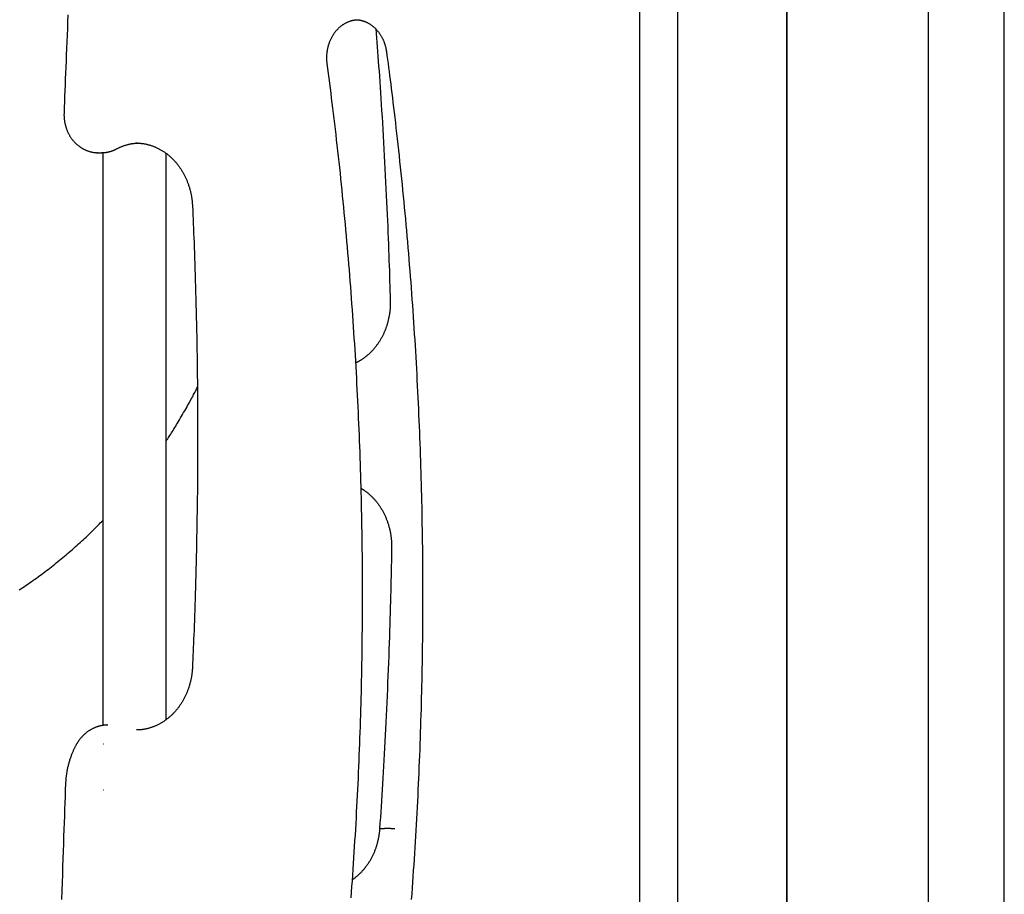
# Model space of a CAD drawing. Extents: x -1760 to 23416, y -6639 to -3648.
# Drawn here: x 9269 to 9786, y -5196 to -4736 of the extents above; entities that cross this region are included whole.
import ezdxf

# ---------------------------------------------------------------- set-up
doc = ezdxf.new("R2010")
doc.units = 0

msp = doc.modelspace()

# ---------------------------------------------------------------- linework, layer by layer
at = {"color": 7, "linetype": 'Continuous'}
for p, q in [((9614.54, -5454.34), (9614.54, -4464.34)), ((9671.79, -4464.34), (9671.79, -5454.34)), ((9594.54, -5503.32), (9594.54, -4479.34)), ((9671.79, -5481.47), (9671.79, -4481.82)), ((9746.17, -4619.34), (9746.17, -5381.48)), ((9786.17, -5381.48), (9786.17, -4619.34)), ((9786.17, -5381.48), (9786.17, -4619.34)), ((9330.43, -4801.25), (9329.63, -4801.24)), ((9309.68, -4806.3), (9311.68, -4806.3)), ((9312.17, -4806.25), (9312.17, -5107.57)), ((9345.57, -5104.45), (9345.57, -4806.69)), ((9312.62, -5117.34), (9312.37, -5117.34)), ((9312.37, -5141.34), (9312.62, -5141.34)), ((9458.3, -5161.68), (9460.3, -5161.68))]:
    msp.add_line(p, q, dxfattribs=at)
for points in [[(9293.91, -4733.83), (9293.75, -4737.47), (9293.6, -4741.05), (9293.45, -4744.57), (9293.3, -4748.03), (9293.16, -4751.43), (9293.02, -4754.77), (9292.89, -4758.04), (9292.76, -4761.26), (9292.64, -4764.42), (9292.52, -4767.52), (9292.4, -4770.58), (9292.28, -4773.6), (9292.17, -4776.6), (9292.06, -4779.56), (9291.95, -4782.52), (9291.83, -4785.46)], [(9430.2, -4759.47), (9430.18, -4759.26), (9430.15, -4759.06), (9430.13, -4758.85), (9430.11, -4758.64), (9430.08, -4758.43), (9430.06, -4758.21), (9430.05, -4757.98), (9430.03, -4757.76), (9430.02, -4757.52), (9430, -4757.28), (9430, -4757.03), (9429.99, -4756.77), (9429.99, -4756.51), (9429.99, -4756.24), (9429.99, -4755.96), (9430, -4755.68), (9430.01, -4755.39), (9430.02, -4755.1), (9430.04, -4754.8), (9430.06, -4754.5), (9430.09, -4754.19), (9430.12, -4753.89), (9430.15, -4753.58), (9430.19, -4753.27), (9430.23, -4752.96), (9430.28, -4752.66), (9430.33, -4752.35), (9430.38, -4752.05), (9430.44, -4751.74), (9430.5, -4751.44), (9430.57, -4751.14), (9430.64, -4750.84), (9430.71, -4750.54), (9430.79, -4750.25), (9430.87, -4749.95), (9430.96, -4749.66), (9431.05, -4749.36), (9431.14, -4749.07), (9431.24, -4748.79), (9431.34, -4748.5), (9431.44, -4748.21), (9431.55, -4747.93), (9431.66, -4747.65), (9431.78, -4747.37), (9431.9, -4747.1), (9432.02, -4746.82), (9432.15, -4746.55), (9432.28, -4746.28), (9432.41, -4746.01), (9432.55, -4745.75), (9432.69, -4745.49), (9432.83, -4745.23), (9432.97, -4744.97), (9433.12, -4744.72), (9433.28, -4744.47), (9433.43, -4744.22), (9433.59, -4743.98), (9433.75, -4743.74), (9433.92, -4743.5), (9434.09, -4743.26), (9434.26, -4743.03), (9434.43, -4742.8), (9434.61, -4742.57), (9434.79, -4742.35), (9434.97, -4742.13), (9435.16, -4741.92), (9435.35, -4741.71), (9435.54, -4741.5), (9435.73, -4741.29), (9435.93, -4741.09), (9436.13, -4740.89), (9436.33, -4740.7), (9436.53, -4740.51), (9436.74, -4740.32), (9436.95, -4740.14), (9437.16, -4739.96), (9437.37, -4739.78), (9437.59, -4739.61), (9437.8, -4739.45), (9438.02, -4739.28), (9438.25, -4739.12), (9438.47, -4738.97), (9438.69, -4738.82), (9438.92, -4738.67), (9439.15, -4738.53), (9439.38, -4738.39), (9439.61, -4738.26), (9439.85, -4738.13), (9440.09, -4738), (9440.32, -4737.88), (9440.56, -4737.77), (9440.8, -4737.65), (9441.05, -4737.55), (9441.29, -4737.44), (9441.53, -4737.34), (9441.78, -4737.25), (9442.02, -4737.16), (9442.27, -4737.07), (9442.51, -4736.99), (9442.76, -4736.92), (9443.01, -4736.85), (9443.25, -4736.78), (9443.5, -4736.72), (9443.75, -4736.67), (9444, -4736.62), (9444.24, -4736.57), (9444.49, -4736.54), (9444.74, -4736.5), (9444.99, -4736.47), (9445.24, -4736.44), (9445.48, -4736.41), (9445.73, -4736.38)], [(9445.07, -4736.38), (9445.23, -4736.38), (9445.39, -4736.38), (9445.56, -4736.38), (9445.72, -4736.38), (9445.89, -4736.38), (9446.07, -4736.39), (9446.24, -4736.4), (9446.43, -4736.42), (9446.62, -4736.44), (9446.81, -4736.47), (9447.01, -4736.5), (9447.22, -4736.54), (9447.43, -4736.58), (9447.65, -4736.62), (9447.88, -4736.68), (9448.11, -4736.73), (9448.34, -4736.79), (9448.58, -4736.86), (9448.83, -4736.93), (9449.07, -4737.01), (9449.32, -4737.09), (9449.57, -4737.18), (9449.82, -4737.27), (9450.08, -4737.37), (9450.32, -4737.47), (9450.57, -4737.57), (9450.82, -4737.68), (9451.06, -4737.8), (9451.31, -4737.92), (9451.55, -4738.05), (9451.79, -4738.18), (9452.03, -4738.31), (9452.27, -4738.45), (9452.5, -4738.59), (9452.73, -4738.74), (9452.96, -4738.89), (9453.19, -4739.05), (9453.42, -4739.21), (9453.64, -4739.37), (9453.87, -4739.54), (9454.09, -4739.71), (9454.3, -4739.89), (9454.52, -4740.07), (9454.73, -4740.25), (9454.94, -4740.44), (9455.15, -4740.63), (9455.36, -4740.83), (9455.56, -4741.03), (9455.76, -4741.23), (9455.96, -4741.44), (9456.15, -4741.65), (9456.34, -4741.86), (9456.53, -4742.08), (9456.72, -4742.3), (9456.9, -4742.53), (9457.08, -4742.76), (9457.26, -4742.99), (9457.43, -4743.22), (9457.6, -4743.46), (9457.77, -4743.7), (9457.94, -4743.94), (9458.1, -4744.19), (9458.26, -4744.44), (9458.41, -4744.69), (9458.56, -4744.95), (9458.71, -4745.21), (9458.86, -4745.47), (9459, -4745.73), (9459.13, -4746), (9459.27, -4746.27), (9459.4, -4746.54), (9459.53, -4746.81), (9459.65, -4747.09), (9459.77, -4747.37), (9459.88, -4747.64), (9460, -4747.92), (9460.1, -4748.2), (9460.21, -4748.48), (9460.31, -4748.76), (9460.4, -4749.04), (9460.49, -4749.32), (9460.58, -4749.59), (9460.66, -4749.86), (9460.73, -4750.13), (9460.8, -4750.4), (9460.87, -4750.66), (9460.94, -4750.93), (9460.99, -4751.19), (9461.05, -4751.44), (9461.1, -4751.7), (9461.15, -4751.95), (9461.19, -4752.2), (9461.23, -4752.46), (9461.27, -4752.7), (9461.31, -4752.95), (9461.35, -4753.2)], [(9455.76, -4741.25), (9455.94, -4743.59), (9456.13, -4745.94), (9456.31, -4748.31), (9456.5, -4750.71), (9456.69, -4753.14), (9456.87, -4755.61), (9457.06, -4758.15), (9457.25, -4760.74), (9457.44, -4763.41), (9457.63, -4766.15), (9457.83, -4768.96), (9458.02, -4771.85), (9458.21, -4774.81), (9458.41, -4777.84), (9458.61, -4780.94), (9458.81, -4784.12), (9459.01, -4787.37), (9459.21, -4790.68), (9459.41, -4794.04), (9459.61, -4797.46), (9459.81, -4800.91), (9460, -4804.38), (9460.2, -4807.88), (9460.39, -4811.38), (9460.57, -4814.88), (9460.75, -4818.38), (9460.93, -4821.87), (9461.1, -4825.33), (9461.26, -4828.76), (9461.42, -4832.15), (9461.57, -4835.5), (9461.72, -4838.8), (9461.86, -4842.04), (9462, -4845.21), (9462.12, -4848.33), (9462.25, -4851.39), (9462.36, -4854.39), (9462.47, -4857.33), (9462.58, -4860.21), (9462.68, -4863.03), (9462.77, -4865.79), (9462.86, -4868.5), (9462.95, -4871.17), (9463.03, -4873.8), (9463.11, -4876.39), (9463.19, -4878.97), (9463.27, -4881.53), (9463.34, -4884.08)], [(9461.35, -4753.2), (9461.62, -4755.26), (9461.89, -4757.32), (9462.17, -4759.4), (9462.44, -4761.5), (9462.72, -4763.63), (9463, -4765.8), (9463.28, -4768.01), (9463.57, -4770.27), (9463.86, -4772.6), (9464.16, -4774.98), (9464.46, -4777.42), (9464.76, -4779.93), (9465.07, -4782.49), (9465.38, -4785.11), (9465.7, -4787.79), (9466.02, -4790.54), (9466.34, -4793.34), (9466.66, -4796.19), (9466.99, -4799.09), (9467.32, -4802.03), (9467.64, -4805), (9467.97, -4807.99), (9468.29, -4811), (9468.61, -4814.01), (9468.92, -4817.03), (9469.23, -4820.04), (9469.54, -4823.06), (9469.84, -4826.08), (9470.13, -4829.1), (9470.43, -4832.11), (9470.72, -4835.13), (9471, -4838.15), (9471.28, -4841.17), (9471.56, -4844.2), (9471.83, -4847.22), (9472.09, -4850.24), (9472.36, -4853.26), (9472.62, -4856.28), (9472.87, -4859.31), (9473.12, -4862.33), (9473.37, -4865.36), (9473.61, -4868.38), (9473.85, -4871.41), (9474.08, -4874.43), (9474.31, -4877.46), (9474.53, -4880.49), (9474.76, -4883.51), (9474.97, -4886.54), (9475.18, -4889.57), (9475.39, -4892.6), (9475.6, -4895.62), (9475.79, -4898.65), (9475.99, -4901.68), (9476.18, -4904.71), (9476.37, -4907.74), (9476.55, -4910.77), (9476.73, -4913.8), (9476.9, -4916.84), (9477.07, -4919.87), (9477.24, -4922.9), (9477.4, -4925.93), (9477.55, -4928.96), (9477.71, -4932), (9477.85, -4935.03), (9478, -4938.06), (9478.14, -4941.09), (9478.27, -4944.13), (9478.4, -4947.16), (9478.53, -4950.2), (9478.65, -4953.23), (9478.77, -4956.27), (9478.88, -4959.3), (9478.99, -4962.34), (9479.1, -4965.37), (9479.2, -4968.41), (9479.3, -4971.44), (9479.39, -4974.48), (9479.48, -4977.51), (9479.56, -4980.55), (9479.64, -4983.59), (9479.72, -4986.62), (9479.79, -4989.66), (9479.86, -4992.7), (9479.92, -4995.73), (9479.98, -4998.77), (9480.03, -5001.81), (9480.08, -5004.85), (9480.13, -5007.88), (9480.17, -5010.92), (9480.21, -5013.96), (9480.24, -5016.99), (9480.27, -5020.03), (9480.29, -5023.07), (9480.31, -5026.11), (9480.33, -5029.15), (9480.34, -5032.18), (9480.35, -5035.22), (9480.35, -5038.26), (9480.35, -5041.3), (9480.34, -5044.33), (9480.33, -5047.37), (9480.32, -5050.41), (9480.3, -5053.45), (9480.28, -5056.48), (9480.25, -5059.52), (9480.22, -5062.56), (9480.18, -5065.6), (9480.14, -5068.63), (9480.1, -5071.67), (9480.05, -5074.71), (9480, -5077.75), (9479.94, -5080.78), (9479.88, -5083.82), (9479.82, -5086.86), (9479.75, -5089.89), (9479.67, -5092.93), (9479.59, -5095.97), (9479.51, -5099), (9479.42, -5102.04), (9479.33, -5105.08), (9479.24, -5108.11), (9479.14, -5111.15), (9479.04, -5114.18), (9478.93, -5117.22), (9478.81, -5120.25), (9478.7, -5123.29), (9478.58, -5126.32), (9478.45, -5129.36), (9478.32, -5132.39), (9478.19, -5135.42), (9478.05, -5138.46), (9477.91, -5141.49), (9477.76, -5144.52), (9477.61, -5147.56), (9477.46, -5150.59), (9477.3, -5153.62), (9477.13, -5156.65), (9476.97, -5159.68), (9476.79, -5162.72), (9476.62, -5165.75), (9476.44, -5168.78), (9476.25, -5171.81), (9476.06, -5174.84), (9475.87, -5177.87), (9475.67, -5180.9), (9475.47, -5183.92), (9475.26, -5186.95), (9475.05, -5189.98), (9474.84, -5193.01), (9474.62, -5196.04), (9474.4, -5199.06)], [(9442.75, -5198.19), (9442.97, -5195.2), (9443.2, -5192.2), (9443.41, -5189.2), (9443.62, -5186.21), (9443.83, -5183.21), (9444.03, -5180.21), (9444.23, -5177.21), (9444.43, -5174.22), (9444.62, -5171.22), (9444.8, -5168.22), (9444.99, -5165.22), (9445.16, -5162.22), (9445.34, -5159.22), (9445.51, -5156.22), (9445.67, -5153.22), (9445.83, -5150.22), (9445.99, -5147.22), (9446.14, -5144.22), (9446.29, -5141.21), (9446.43, -5138.21), (9446.57, -5135.21), (9446.7, -5132.21), (9446.84, -5129.2), (9446.96, -5126.2), (9447.08, -5123.2), (9447.2, -5120.19), (9447.32, -5117.19), (9447.42, -5114.19), (9447.53, -5111.18), (9447.63, -5108.18), (9447.73, -5105.17), (9447.82, -5102.17), (9447.91, -5099.16), (9447.99, -5096.16), (9448.07, -5093.15), (9448.15, -5090.15), (9448.22, -5087.14), (9448.28, -5084.14), (9448.35, -5081.13), (9448.4, -5078.12), (9448.46, -5075.12), (9448.51, -5072.11), (9448.55, -5069.11), (9448.59, -5066.1), (9448.63, -5063.09), (9448.66, -5060.09), (9448.69, -5057.08), (9448.71, -5054.07), (9448.73, -5051.07), (9448.75, -5048.06), (9448.76, -5045.05), (9448.77, -5042.05), (9448.77, -5039.04), (9448.77, -5036.04), (9448.76, -5033.03), (9448.75, -5030.02), (9448.74, -5027.02), (9448.72, -5024.01), (9448.69, -5021), (9448.67, -5018), (9448.63, -5014.99), (9448.6, -5011.98), (9448.56, -5008.98), (9448.51, -5005.97), (9448.46, -5002.96), (9448.41, -4999.96), (9448.35, -4996.95), (9448.29, -4993.95), (9448.23, -4990.94), (9448.16, -4987.94), (9448.08, -4984.93), (9448, -4981.93), (9447.92, -4978.92), (9447.83, -4975.92), (9447.74, -4972.91), (9447.64, -4969.91), (9447.54, -4966.9), (9447.44, -4963.9), (9447.33, -4960.89), (9447.22, -4957.89), (9447.1, -4954.89), (9446.98, -4951.88), (9446.85, -4948.88), (9446.72, -4945.88), (9446.59, -4942.87), (9446.45, -4939.87), (9446.31, -4936.87), (9446.16, -4933.87), (9446.01, -4930.87), (9445.85, -4927.86), (9445.69, -4924.86), (9445.53, -4921.86), (9445.36, -4918.86), (9445.19, -4915.86), (9445.01, -4912.86), (9444.83, -4909.86), (9444.64, -4906.86), (9444.45, -4903.87), (9444.26, -4900.87), (9444.06, -4897.87), (9443.86, -4894.87), (9443.65, -4891.88), (9443.44, -4888.88), (9443.22, -4885.88), (9443.01, -4882.89), (9442.78, -4879.89), (9442.55, -4876.9), (9442.32, -4873.9), (9442.08, -4870.91), (9441.84, -4867.91), (9441.6, -4864.92), (9441.35, -4861.93), (9441.09, -4858.93), (9440.84, -4855.94), (9440.57, -4852.95), (9440.31, -4849.96), (9440.04, -4846.97), (9439.76, -4843.98), (9439.48, -4840.99), (9439.2, -4838), (9438.91, -4835.01), (9438.62, -4832.03), (9438.32, -4829.04), (9438.02, -4826.05), (9437.72, -4823.07), (9437.41, -4820.09), (9437.1, -4817.11), (9436.78, -4814.15), (9436.46, -4811.2), (9436.14, -4808.26), (9435.82, -4805.35), (9435.5, -4802.46), (9435.17, -4799.59), (9434.85, -4796.75), (9434.52, -4793.94), (9434.19, -4791.15), (9433.87, -4788.39), (9433.54, -4785.65), (9433.21, -4782.94), (9432.88, -4780.26), (9432.54, -4777.6), (9432.21, -4774.97), (9431.88, -4772.36), (9431.54, -4769.76), (9431.21, -4767.18), (9430.87, -4764.6), (9430.53, -4762.03), (9430.2, -4759.47)], [(9291.83, -4785.46), (9291.83, -4785.69), (9291.83, -4785.92), (9291.82, -4786.14), (9291.82, -4786.37), (9291.82, -4786.6), (9291.83, -4786.84), (9291.83, -4787.08), (9291.84, -4787.33), (9291.85, -4787.58), (9291.87, -4787.83), (9291.89, -4788.09), (9291.91, -4788.36), (9291.94, -4788.63), (9291.97, -4788.91), (9292, -4789.19), (9292.04, -4789.48), (9292.09, -4789.78), (9292.14, -4790.07), (9292.19, -4790.37), (9292.25, -4790.68), (9292.31, -4790.98), (9292.38, -4791.29), (9292.45, -4791.59), (9292.53, -4791.9), (9292.61, -4792.2), (9292.7, -4792.5), (9292.79, -4792.8), (9292.88, -4793.1), (9292.98, -4793.4), (9293.08, -4793.7), (9293.19, -4793.99), (9293.3, -4794.29), (9293.42, -4794.58), (9293.53, -4794.86), (9293.66, -4795.15), (9293.79, -4795.43), (9293.92, -4795.72), (9294.05, -4796), (9294.19, -4796.27), (9294.34, -4796.55), (9294.48, -4796.82), (9294.63, -4797.09), (9294.79, -4797.36), (9294.95, -4797.62), (9295.11, -4797.88), (9295.28, -4798.14), (9295.45, -4798.39), (9295.62, -4798.65), (9295.8, -4798.9), (9295.98, -4799.14), (9296.16, -4799.38), (9296.35, -4799.62), (9296.54, -4799.86), (9296.74, -4800.09), (9296.93, -4800.32), (9297.13, -4800.55), (9297.34, -4800.77), (9297.55, -4800.99), (9297.76, -4801.2), (9297.97, -4801.41), (9298.19, -4801.62), (9298.41, -4801.82), (9298.63, -4802.02), (9298.85, -4802.22), (9299.08, -4802.41), (9299.31, -4802.59), (9299.54, -4802.78), (9299.78, -4802.96), (9300.02, -4803.13), (9300.26, -4803.3), (9300.5, -4803.47), (9300.75, -4803.63), (9301, -4803.78), (9301.25, -4803.94), (9301.5, -4804.08), (9301.75, -4804.23), (9302.01, -4804.37), (9302.26, -4804.5), (9302.52, -4804.63), (9302.79, -4804.75), (9303.05, -4804.87), (9303.31, -4804.99), (9303.58, -4805.1), (9303.85, -4805.21), (9304.12, -4805.31), (9304.39, -4805.4), (9304.66, -4805.5), (9304.93, -4805.58), (9305.2, -4805.66), (9305.48, -4805.74), (9305.75, -4805.81), (9306.02, -4805.87), (9306.28, -4805.93), (9306.54, -4805.99), (9306.8, -4806.04), (9307.04, -4806.08), (9307.28, -4806.13), (9307.51, -4806.16), (9307.73, -4806.2), (9307.94, -4806.22), (9308.14, -4806.25), (9308.33, -4806.27), (9308.51, -4806.28), (9308.68, -4806.29), (9308.85, -4806.3), (9309, -4806.3), (9309.15, -4806.3), (9309.29, -4806.3), (9309.42, -4806.3), (9309.56, -4806.29), (9309.69, -4806.28), (9309.81, -4806.27)], [(9319.36, -4804.36), (9319.58, -4804.25), (9319.79, -4804.14), (9320.01, -4804.03), (9320.23, -4803.92), (9320.45, -4803.81), (9320.68, -4803.7), (9320.92, -4803.59), (9321.16, -4803.48), (9321.41, -4803.37), (9321.66, -4803.26), (9321.93, -4803.15), (9322.2, -4803.04), (9322.48, -4802.93), (9322.77, -4802.82), (9323.07, -4802.71), (9323.38, -4802.61), (9323.69, -4802.51), (9324.01, -4802.41), (9324.33, -4802.31), (9324.66, -4802.21), (9324.99, -4802.12), (9325.32, -4802.04), (9325.65, -4801.95), (9325.98, -4801.87), (9326.3, -4801.8), (9326.62, -4801.73), (9326.93, -4801.67), (9327.24, -4801.61), (9327.54, -4801.56), (9327.84, -4801.51), (9328.14, -4801.47), (9328.43, -4801.43), (9328.72, -4801.4), (9329, -4801.38), (9329.28, -4801.36), (9329.55, -4801.34), (9329.82, -4801.33), (9330.09, -4801.31), (9330.36, -4801.3), (9330.63, -4801.29)], [(9330.4, -4801.28), (9330.69, -4801.29), (9330.98, -4801.3), (9331.27, -4801.31), (9331.56, -4801.33), (9331.85, -4801.35), (9332.15, -4801.37), (9332.45, -4801.39), (9332.75, -4801.42), (9333.05, -4801.46), (9333.36, -4801.5), (9333.68, -4801.55), (9333.99, -4801.61), (9334.31, -4801.66), (9334.63, -4801.73), (9334.96, -4801.8), (9335.29, -4801.87), (9335.62, -4801.95), (9335.96, -4802.04), (9336.29, -4802.13), (9336.63, -4802.22), (9336.97, -4802.32), (9337.31, -4802.42), (9337.65, -4802.53), (9337.99, -4802.65), (9338.33, -4802.77), (9338.67, -4802.89), (9339, -4803.02), (9339.34, -4803.15), (9339.67, -4803.29), (9340, -4803.43), (9340.34, -4803.58), (9340.66, -4803.73), (9340.99, -4803.89), (9341.32, -4804.05), (9341.64, -4804.22), (9341.96, -4804.39), (9342.28, -4804.56), (9342.6, -4804.74), (9342.92, -4804.92), (9343.24, -4805.11), (9343.55, -4805.3), (9343.86, -4805.5), (9344.17, -4805.7), (9344.48, -4805.91), (9344.78, -4806.12), (9345.08, -4806.33), (9345.39, -4806.55), (9345.68, -4806.77), (9345.98, -4806.99), (9346.27, -4807.23), (9346.57, -4807.46), (9346.85, -4807.7), (9347.14, -4807.94), (9347.43, -4808.19), (9347.71, -4808.44), (9347.99, -4808.69), (9348.26, -4808.95), (9348.54, -4809.21), (9348.81, -4809.47), (9349.08, -4809.74), (9349.34, -4810.02), (9349.61, -4810.29), (9349.87, -4810.57), (9350.12, -4810.86), (9350.38, -4811.14), (9350.63, -4811.44), (9350.88, -4811.73), (9351.12, -4812.03), (9351.37, -4812.33), (9351.6, -4812.63), (9351.84, -4812.94), (9352.07, -4813.25), (9352.3, -4813.56), (9352.53, -4813.88), (9352.76, -4814.2), (9352.98, -4814.53), (9353.19, -4814.85), (9353.41, -4815.18), (9353.62, -4815.51), (9353.83, -4815.85), (9354.03, -4816.19), (9354.23, -4816.53), (9354.43, -4816.87), (9354.62, -4817.22), (9354.81, -4817.57), (9355, -4817.92), (9355.18, -4818.27), (9355.36, -4818.63), (9355.53, -4818.99), (9355.71, -4819.35), (9355.88, -4819.71), (9356.04, -4820.08), (9356.2, -4820.45), (9356.36, -4820.82), (9356.51, -4821.19), (9356.66, -4821.57), (9356.81, -4821.94), (9356.95, -4822.32), (9357.09, -4822.7), (9357.22, -4823.09), (9357.35, -4823.47), (9357.48, -4823.86), (9357.6, -4824.25), (9357.72, -4824.64), (9357.84, -4825.03), (9357.95, -4825.42), (9358.06, -4825.82), (9358.16, -4826.21), (9358.26, -4826.61), (9358.35, -4827.01), (9358.44, -4827.41), (9358.53, -4827.81), (9358.62, -4828.21), (9358.7, -4828.62), (9358.77, -4829.03), (9358.84, -4829.43), (9358.91, -4829.84), (9358.97, -4830.25), (9359.03, -4830.66), (9359.08, -4831.08), (9359.13, -4831.49), (9359.17, -4831.9), (9359.21, -4832.32), (9359.25, -4832.73), (9359.28, -4833.15), (9359.31, -4833.57), (9359.34, -4833.98), (9359.37, -4834.4)], [(9311.54, -4806.29), (9311.81, -4806.28), (9312.08, -4806.27), (9312.35, -4806.27), (9312.62, -4806.25), (9312.89, -4806.24), (9313.16, -4806.22), (9313.43, -4806.2), (9313.7, -4806.17), (9313.97, -4806.14), (9314.24, -4806.1), (9314.51, -4806.05), (9314.78, -4806), (9315.04, -4805.94), (9315.31, -4805.89), (9315.57, -4805.82), (9315.82, -4805.76), (9316.08, -4805.69), (9316.32, -4805.61), (9316.57, -4805.54), (9316.81, -4805.46), (9317.05, -4805.38), (9317.28, -4805.3), (9317.5, -4805.21), (9317.72, -4805.12), (9317.94, -4805.03), (9318.15, -4804.94), (9318.36, -4804.84), (9318.56, -4804.75), (9318.77, -4804.65), (9318.97, -4804.55), (9319.16, -4804.45), (9319.36, -4804.36)], [(9359.37, -4834.4), (9359.47, -4836.73), (9359.57, -4839.06), (9359.67, -4841.41), (9359.77, -4843.79), (9359.87, -4846.2), (9359.97, -4848.65), (9360.07, -4851.15), (9360.17, -4853.71), (9360.27, -4856.34), (9360.36, -4859.03), (9360.46, -4861.79), (9360.56, -4864.62), (9360.65, -4867.52), (9360.75, -4870.48), (9360.84, -4873.51), (9360.93, -4876.61), (9361.02, -4879.77), (9361.11, -4882.99), (9361.2, -4886.27), (9361.28, -4889.58), (9361.36, -4892.93), (9361.43, -4896.3), (9361.5, -4899.7), (9361.57, -4903.1), (9361.64, -4906.5), (9361.7, -4909.9), (9361.75, -4913.3), (9361.8, -4916.7), (9361.85, -4920.1), (9361.89, -4923.5), (9361.93, -4926.9), (9361.96, -4930.31), (9361.99, -4933.71), (9362.02, -4937.11), (9362.04, -4940.51), (9362.06, -4943.91), (9362.07, -4947.31), (9362.08, -4950.72), (9362.08, -4954.12), (9362.08, -4957.52), (9362.08, -4960.92), (9362.07, -4964.32), (9362.05, -4967.73), (9362.04, -4971.13), (9362.02, -4974.53), (9361.99, -4977.93), (9361.96, -4981.33), (9361.92, -4984.73), (9361.89, -4988.14), (9361.84, -4991.54), (9361.8, -4994.94), (9361.74, -4998.34), (9361.69, -5001.74), (9361.63, -5005.14), (9361.56, -5008.54), (9361.5, -5011.94), (9361.42, -5015.34), (9361.35, -5018.73), (9361.27, -5022.1), (9361.18, -5025.43), (9361.1, -5028.72), (9361.01, -5031.95), (9360.92, -5035.12), (9360.83, -5038.22), (9360.73, -5041.22), (9360.64, -5044.14), (9360.55, -5046.97), (9360.45, -5049.72), (9360.36, -5052.38), (9360.26, -5054.95), (9360.17, -5057.43), (9360.08, -5059.83), (9359.99, -5062.14), (9359.9, -5064.37), (9359.81, -5066.54), (9359.72, -5068.65), (9359.63, -5070.72), (9359.54, -5072.76), (9359.46, -5074.78), (9359.37, -5076.78)], [(9463.34, -4884.08), (9463.35, -4884.36), (9463.35, -4884.63), (9463.35, -4884.91), (9463.36, -4885.19), (9463.36, -4885.48), (9463.35, -4885.77), (9463.35, -4886.06), (9463.34, -4886.37), (9463.34, -4886.68), (9463.32, -4887), (9463.31, -4887.33), (9463.29, -4887.67), (9463.27, -4888.01), (9463.24, -4888.36), (9463.21, -4888.72), (9463.17, -4889.09), (9463.13, -4889.47), (9463.09, -4889.85), (9463.04, -4890.24), (9462.99, -4890.64), (9462.93, -4891.03), (9462.87, -4891.43), (9462.81, -4891.83), (9462.74, -4892.23), (9462.66, -4892.63), (9462.58, -4893.03), (9462.5, -4893.43), (9462.42, -4893.82), (9462.33, -4894.22), (9462.23, -4894.61), (9462.14, -4895), (9462.03, -4895.39), (9461.93, -4895.78), (9461.82, -4896.17), (9461.71, -4896.56), (9461.59, -4896.94), (9461.47, -4897.32), (9461.34, -4897.7), (9461.21, -4898.08), (9461.08, -4898.46), (9460.94, -4898.83), (9460.8, -4899.21), (9460.66, -4899.58), (9460.51, -4899.95), (9460.36, -4900.32), (9460.2, -4900.68), (9460.04, -4901.04), (9459.88, -4901.4), (9459.71, -4901.76), (9459.54, -4902.12), (9459.37, -4902.47), (9459.19, -4902.82), (9459.01, -4903.17), (9458.83, -4903.52), (9458.64, -4903.86), (9458.45, -4904.2), (9458.25, -4904.54), (9458.06, -4904.87), (9457.86, -4905.2), (9457.65, -4905.53), (9457.44, -4905.86), (9457.23, -4906.18), (9457.02, -4906.5), (9456.8, -4906.82), (9456.58, -4907.13), (9456.36, -4907.44), (9456.13, -4907.75), (9455.9, -4908.06), (9455.67, -4908.36), (9455.43, -4908.66), (9455.19, -4908.95), (9454.95, -4909.24), (9454.7, -4909.53), (9454.45, -4909.81), (9454.2, -4910.09), (9453.95, -4910.37), (9453.69, -4910.64), (9453.44, -4910.92), (9453.17, -4911.18), (9452.91, -4911.44), (9452.64, -4911.7), (9452.37, -4911.96), (9452.1, -4912.21), (9451.83, -4912.46), (9451.55, -4912.7), (9451.27, -4912.94), (9450.99, -4913.18), (9450.7, -4913.41), (9450.42, -4913.64), (9450.13, -4913.86), (9449.84, -4914.08), (9449.56, -4914.29), (9449.27, -4914.49), (9448.99, -4914.69), (9448.72, -4914.88), (9448.45, -4915.06), (9448.19, -4915.23), (9447.94, -4915.39), (9447.7, -4915.55), (9447.46, -4915.69), (9447.24, -4915.83), (9447.02, -4915.96), (9446.81, -4916.08), (9446.61, -4916.19), (9446.42, -4916.29), (9446.23, -4916.38), (9446.05, -4916.47), (9445.88, -4916.55), (9445.71, -4916.63), (9445.55, -4916.71), (9445.38, -4916.78), (9445.22, -4916.85)], [(9345.57, -4957.88), (9345.95, -4957.31), (9346.33, -4956.74), (9346.71, -4956.16), (9347.1, -4955.57), (9347.49, -4954.97), (9347.9, -4954.35), (9348.31, -4953.71), (9348.73, -4953.05), (9349.17, -4952.36), (9349.61, -4951.64), (9350.07, -4950.89), (9350.55, -4950.12), (9351.03, -4949.32), (9351.53, -4948.49), (9352.04, -4947.63), (9352.56, -4946.75), (9353.1, -4945.84), (9353.64, -4944.91), (9354.19, -4943.97), (9354.73, -4943.02), (9355.27, -4942.08), (9355.8, -4941.15), (9356.32, -4940.24), (9356.81, -4939.36), (9357.29, -4938.51), (9357.74, -4937.7), (9358.17, -4936.92), (9358.58, -4936.18), (9358.96, -4935.47), (9359.33, -4934.8), (9359.67, -4934.17), (9359.98, -4933.57), (9360.28, -4933), (9360.55, -4932.47), (9360.81, -4931.97), (9361.06, -4931.48), (9361.29, -4931.02), (9361.52, -4930.56), (9361.74, -4930.12), (9361.95, -4929.68)], [(9447.99, -4982.86), (9448.11, -4982.93), (9448.24, -4982.99), (9448.36, -4983.06), (9448.49, -4983.13), (9448.62, -4983.21), (9448.77, -4983.29), (9448.91, -4983.38), (9449.07, -4983.49), (9449.24, -4983.6), (9449.42, -4983.72), (9449.61, -4983.85), (9449.81, -4984), (9450.02, -4984.15), (9450.24, -4984.31), (9450.47, -4984.49), (9450.72, -4984.68), (9450.97, -4984.87), (9451.23, -4985.08), (9451.49, -4985.29), (9451.76, -4985.52), (9452.04, -4985.75), (9452.32, -4985.99), (9452.59, -4986.23), (9452.87, -4986.48), (9453.14, -4986.73), (9453.41, -4986.99), (9453.68, -4987.25), (9453.95, -4987.52), (9454.21, -4987.79), (9454.47, -4988.06), (9454.73, -4988.34), (9454.98, -4988.62), (9455.23, -4988.9), (9455.48, -4989.19), (9455.73, -4989.48), (9455.97, -4989.77), (9456.21, -4990.07), (9456.45, -4990.37), (9456.68, -4990.68), (9456.91, -4990.98), (9457.14, -4991.29), (9457.36, -4991.61), (9457.58, -4991.93), (9457.8, -4992.25), (9458.01, -4992.57), (9458.23, -4992.89), (9458.43, -4993.22), (9458.64, -4993.56), (9458.84, -4993.89), (9459.04, -4994.23), (9459.23, -4994.57), (9459.42, -4994.91), (9459.61, -4995.26), (9459.79, -4995.6), (9459.97, -4995.95), (9460.15, -4996.31), (9460.32, -4996.66), (9460.49, -4997.02), (9460.66, -4997.38), (9460.82, -4997.74), (9460.98, -4998.11), (9461.13, -4998.48), (9461.28, -4998.84), (9461.43, -4999.22), (9461.57, -4999.59), (9461.71, -4999.96), (9461.84, -5000.34), (9461.98, -5000.72), (9462.1, -5001.1), (9462.23, -5001.48), (9462.35, -5001.87), (9462.46, -5002.25), (9462.58, -5002.64), (9462.68, -5003.03), (9462.79, -5003.42), (9462.89, -5003.81), (9462.98, -5004.21), (9463.08, -5004.6), (9463.16, -5005), (9463.25, -5005.39), (9463.33, -5005.79), (9463.4, -5006.19), (9463.47, -5006.59), (9463.54, -5006.99), (9463.6, -5007.38), (9463.66, -5007.78), (9463.72, -5008.17), (9463.77, -5008.55), (9463.81, -5008.93), (9463.85, -5009.31), (9463.89, -5009.68), (9463.92, -5010.05), (9463.95, -5010.41), (9463.98, -5010.77), (9464, -5011.12), (9464.02, -5011.47), (9464.03, -5011.81), (9464.04, -5012.15), (9464.05, -5012.48), (9464.05, -5012.81), (9464.06, -5013.14), (9464.06, -5013.46), (9464.06, -5013.79), (9464.06, -5014.11)], [(9268.31, -5036.25), (9269.21, -5035.64), (9270.12, -5035.04), (9271.03, -5034.43), (9271.93, -5033.81), (9272.83, -5033.2), (9273.73, -5032.57), (9274.62, -5031.95), (9275.52, -5031.32), (9276.41, -5030.68), (9277.3, -5030.04), (9278.18, -5029.4), (9279.07, -5028.75), (9279.95, -5028.1), (9280.83, -5027.44), (9281.71, -5026.78), (9282.58, -5026.12), (9283.46, -5025.45), (9284.33, -5024.78), (9285.19, -5024.1), (9286.06, -5023.42), (9286.92, -5022.73), (9287.78, -5022.05), (9288.64, -5021.35), (9289.5, -5020.66), (9290.35, -5019.96), (9291.2, -5019.25), (9292.05, -5018.54), (9292.9, -5017.83), (9293.74, -5017.11), (9294.58, -5016.39), (9295.42, -5015.66), (9296.25, -5014.94), (9297.08, -5014.21), (9297.9, -5013.48), (9298.72, -5012.75), (9299.53, -5012.02), (9300.32, -5011.3), (9301.11, -5010.58), (9301.89, -5009.86), (9302.65, -5009.15), (9303.4, -5008.45), (9304.14, -5007.75), (9304.87, -5007.06), (9305.58, -5006.38), (9306.28, -5005.7), (9306.97, -5005.02), (9307.65, -5004.35), (9308.32, -5003.68), (9308.97, -5003.02), (9309.62, -5002.36), (9310.26, -5001.7), (9310.9, -5001.05), (9311.54, -5000.4), (9312.17, -4999.74)], [(9464.06, -5014.11), (9464.01, -5016.51), (9463.97, -5018.92), (9463.92, -5021.35), (9463.87, -5023.81), (9463.82, -5026.3), (9463.77, -5028.83), (9463.71, -5031.42), (9463.65, -5034.06), (9463.59, -5036.78), (9463.52, -5039.56), (9463.44, -5042.41), (9463.36, -5045.33), (9463.28, -5048.32), (9463.19, -5051.38), (9463.09, -5054.51), (9462.99, -5057.71), (9462.88, -5060.98), (9462.77, -5064.3), (9462.65, -5067.68), (9462.52, -5071.1), (9462.39, -5074.56), (9462.26, -5078.04), (9462.12, -5081.54), (9461.98, -5085.05), (9461.83, -5088.55), (9461.68, -5092.06), (9461.52, -5095.55), (9461.36, -5099.03), (9461.2, -5102.48), (9461.03, -5105.92), (9460.86, -5109.32), (9460.69, -5112.69), (9460.52, -5116.02), (9460.35, -5119.32), (9460.17, -5122.57), (9460, -5125.78), (9459.82, -5128.96), (9459.64, -5132.09), (9459.45, -5135.19), (9459.27, -5138.25), (9459.09, -5141.27), (9458.9, -5144.25), (9458.71, -5147.21), (9458.52, -5150.14), (9458.33, -5153.05), (9458.14, -5155.95), (9457.95, -5158.84), (9457.76, -5161.72)], [(9359.37, -5076.78), (9359.35, -5077.06), (9359.34, -5077.34), (9359.32, -5077.62), (9359.3, -5077.9), (9359.28, -5078.19), (9359.26, -5078.48), (9359.23, -5078.78), (9359.2, -5079.09), (9359.17, -5079.4), (9359.14, -5079.72), (9359.1, -5080.05), (9359.05, -5080.39), (9359, -5080.74), (9358.95, -5081.09), (9358.89, -5081.45), (9358.83, -5081.82), (9358.77, -5082.19), (9358.69, -5082.57), (9358.62, -5082.96), (9358.54, -5083.35), (9358.45, -5083.75), (9358.36, -5084.14), (9358.27, -5084.54), (9358.17, -5084.94), (9358.06, -5085.33), (9357.96, -5085.73), (9357.85, -5086.12), (9357.73, -5086.51), (9357.61, -5086.9), (9357.49, -5087.29), (9357.37, -5087.67), (9357.24, -5088.06), (9357.1, -5088.44), (9356.96, -5088.82), (9356.82, -5089.2), (9356.68, -5089.57), (9356.53, -5089.95), (9356.38, -5090.32), (9356.22, -5090.69), (9356.06, -5091.06), (9355.9, -5091.42), (9355.73, -5091.78), (9355.56, -5092.14), (9355.38, -5092.5), (9355.2, -5092.86), (9355.02, -5093.21), (9354.84, -5093.56), (9354.65, -5093.91), (9354.46, -5094.26), (9354.26, -5094.6), (9354.06, -5094.94), (9353.86, -5095.27), (9353.65, -5095.61), (9353.45, -5095.94), (9353.23, -5096.27), (9353.02, -5096.59), (9352.8, -5096.92), (9352.58, -5097.24), (9352.35, -5097.55), (9352.12, -5097.87), (9351.89, -5098.17), (9351.66, -5098.48), (9351.42, -5098.78), (9351.18, -5099.08), (9350.94, -5099.38), (9350.69, -5099.67), (9350.44, -5099.96), (9350.19, -5100.25), (9349.93, -5100.53), (9349.68, -5100.81), (9349.42, -5101.09), (9349.15, -5101.36), (9348.89, -5101.63), (9348.62, -5101.89), (9348.35, -5102.15), (9348.07, -5102.41), (9347.8, -5102.66), (9347.52, -5102.91), (9347.24, -5103.16), (9346.95, -5103.4), (9346.67, -5103.64), (9346.38, -5103.87), (9346.09, -5104.1), (9345.79, -5104.33), (9345.5, -5104.55), (9345.2, -5104.77), (9344.9, -5104.98), (9344.6, -5105.19), (9344.3, -5105.4), (9343.99, -5105.6), (9343.68, -5105.79), (9343.37, -5105.99), (9343.06, -5106.17), (9342.75, -5106.36), (9342.43, -5106.54), (9342.12, -5106.71), (9341.8, -5106.88), (9341.48, -5107.05), (9341.15, -5107.21), (9340.83, -5107.37), (9340.51, -5107.52), (9340.18, -5107.67), (9339.85, -5107.81), (9339.52, -5107.95), (9339.19, -5108.09), (9338.86, -5108.22), (9338.52, -5108.35), (9338.19, -5108.47), (9337.85, -5108.58), (9337.51, -5108.7), (9337.17, -5108.8), (9336.83, -5108.9), (9336.49, -5109), (9336.15, -5109.09), (9335.81, -5109.18), (9335.47, -5109.26), (9335.14, -5109.34), (9334.8, -5109.41), (9334.48, -5109.48), (9334.16, -5109.54), (9333.84, -5109.6), (9333.54, -5109.65), (9333.24, -5109.7), (9332.94, -5109.74), (9332.66, -5109.78), (9332.38, -5109.81), (9332.11, -5109.84), (9331.85, -5109.86), (9331.59, -5109.88), (9331.34, -5109.89), (9331.09, -5109.9), (9330.85, -5109.9), (9330.62, -5109.91), (9330.39, -5109.91), (9330.15, -5109.91), (9329.92, -5109.9)], [(9314.89, -5107.34), (9314.79, -5107.33), (9314.69, -5107.32), (9314.59, -5107.32), (9314.48, -5107.32), (9314.36, -5107.31), (9314.24, -5107.31), (9314.11, -5107.32), (9313.97, -5107.32), (9313.82, -5107.33), (9313.65, -5107.35), (9313.47, -5107.36), (9313.28, -5107.38), (9313.08, -5107.41), (9312.86, -5107.44), (9312.64, -5107.47), (9312.4, -5107.51), (9312.15, -5107.55), (9311.89, -5107.59), (9311.63, -5107.64), (9311.35, -5107.7), (9311.07, -5107.76), (9310.79, -5107.82), (9310.51, -5107.89), (9310.22, -5107.96), (9309.94, -5108.04), (9309.65, -5108.13), (9309.37, -5108.22), (9309.09, -5108.31), (9308.81, -5108.41), (9308.53, -5108.52), (9308.26, -5108.62), (9307.98, -5108.74), (9307.71, -5108.86), (9307.44, -5108.98), (9307.17, -5109.11), (9306.9, -5109.24), (9306.63, -5109.37), (9306.37, -5109.51), (9306.1, -5109.66), (9305.84, -5109.81), (9305.58, -5109.96), (9305.33, -5110.12), (9305.07, -5110.28), (9304.82, -5110.45), (9304.57, -5110.62), (9304.32, -5110.79), (9304.08, -5110.97), (9303.83, -5111.15), (9303.59, -5111.34), (9303.35, -5111.53), (9303.12, -5111.73), (9302.89, -5111.92), (9302.66, -5112.13), (9302.43, -5112.33), (9302.2, -5112.55), (9301.98, -5112.76), (9301.76, -5112.98), (9301.55, -5113.2), (9301.33, -5113.42), (9301.13, -5113.65), (9300.92, -5113.87), (9300.73, -5114.1), (9300.54, -5114.33), (9300.35, -5114.55), (9300.17, -5114.77), (9300, -5115), (9299.83, -5115.21), (9299.68, -5115.43), (9299.52, -5115.64), (9299.38, -5115.85), (9299.24, -5116.06), (9299.1, -5116.27), (9298.97, -5116.47), (9298.85, -5116.67), (9298.73, -5116.86), (9298.62, -5117.06), (9298.5, -5117.25), (9298.39, -5117.44), (9298.28, -5117.63), (9298.18, -5117.82)], [(9298.18, -5117.82), (9298.03, -5118.09), (9297.89, -5118.36), (9297.74, -5118.64), (9297.6, -5118.92), (9297.45, -5119.21), (9297.31, -5119.5), (9297.16, -5119.8), (9297.01, -5120.1), (9296.86, -5120.42), (9296.71, -5120.74), (9296.56, -5121.07), (9296.41, -5121.42), (9296.26, -5121.77), (9296.11, -5122.13), (9295.96, -5122.5), (9295.81, -5122.89), (9295.66, -5123.28), (9295.51, -5123.68), (9295.36, -5124.08), (9295.22, -5124.5), (9295.07, -5124.91), (9294.93, -5125.34), (9294.8, -5125.77), (9294.66, -5126.2), (9294.53, -5126.63), (9294.41, -5127.06), (9294.28, -5127.5), (9294.17, -5127.93), (9294.05, -5128.37), (9293.95, -5128.81), (9293.84, -5129.25), (9293.74, -5129.7), (9293.64, -5130.14), (9293.55, -5130.58), (9293.47, -5131.02), (9293.38, -5131.46), (9293.31, -5131.89), (9293.23, -5132.32), (9293.17, -5132.73), (9293.1, -5133.14), (9293.05, -5133.53), (9293, -5133.92), (9292.95, -5134.29), (9292.91, -5134.65), (9292.87, -5134.99), (9292.84, -5135.33), (9292.81, -5135.65), (9292.78, -5135.96), (9292.76, -5136.26), (9292.74, -5136.55), (9292.72, -5136.82), (9292.7, -5137.09), (9292.69, -5137.36), (9292.67, -5137.62), (9292.66, -5137.87), (9292.65, -5138.13)], [(9292.65, -5138.13), (9292.52, -5141.48), (9292.39, -5144.85), (9292.27, -5148.24), (9292.14, -5151.67), (9292.01, -5155.15), (9291.88, -5158.69), (9291.75, -5162.3), (9291.62, -5165.99), (9291.49, -5169.78), (9291.36, -5173.67), (9291.23, -5177.65), (9291.1, -5181.73), (9290.97, -5185.9), (9290.84, -5190.18), (9290.72, -5194.55), (9290.59, -5199.02)], [(9457.76, -5161.72), (9457.74, -5161.96), (9457.72, -5162.21), (9457.7, -5162.46), (9457.68, -5162.71), (9457.66, -5162.96), (9457.64, -5163.23), (9457.61, -5163.5), (9457.58, -5163.78), (9457.55, -5164.07), (9457.51, -5164.36), (9457.47, -5164.67), (9457.42, -5164.99), (9457.37, -5165.32), (9457.32, -5165.65), (9457.26, -5166), (9457.2, -5166.35), (9457.13, -5166.72), (9457.05, -5167.09), (9456.97, -5167.47), (9456.89, -5167.85), (9456.8, -5168.24), (9456.71, -5168.63), (9456.61, -5169.02), (9456.51, -5169.41), (9456.4, -5169.8), (9456.29, -5170.18), (9456.18, -5170.57), (9456.06, -5170.95), (9455.94, -5171.34), (9455.81, -5171.72), (9455.68, -5172.1), (9455.55, -5172.47), (9455.41, -5172.85), (9455.27, -5173.22), (9455.13, -5173.59), (9454.98, -5173.96), (9454.83, -5174.33), (9454.67, -5174.69), (9454.51, -5175.06), (9454.35, -5175.42), (9454.18, -5175.77), (9454.01, -5176.13), (9453.84, -5176.48), (9453.66, -5176.83), (9453.48, -5177.18), (9453.29, -5177.53), (9453.1, -5177.87), (9452.91, -5178.21), (9452.72, -5178.55), (9452.52, -5178.88), (9452.32, -5179.21), (9452.11, -5179.54), (9451.91, -5179.87), (9451.69, -5180.19), (9451.48, -5180.51), (9451.26, -5180.83), (9451.04, -5181.14), (9450.82, -5181.45), (9450.59, -5181.76), (9450.36, -5182.06), (9450.12, -5182.36), (9449.89, -5182.66), (9449.65, -5182.96), (9449.41, -5183.25), (9449.16, -5183.53), (9448.91, -5183.82), (9448.66, -5184.09), (9448.41, -5184.37), (9448.16, -5184.64), (9447.91, -5184.9), (9447.65, -5185.16), (9447.4, -5185.42), (9447.15, -5185.66), (9446.89, -5185.91), (9446.64, -5186.14), (9446.39, -5186.37), (9446.14, -5186.59), (9445.89, -5186.81), (9445.65, -5187.02), (9445.4, -5187.22), (9445.15, -5187.41), (9444.91, -5187.6), (9444.66, -5187.79), (9444.41, -5187.97), (9444.17, -5188.14), (9443.93, -5188.31), (9443.68, -5188.49), (9443.44, -5188.66)], [(9458.3, -5161.68), (9458.23, -5161.68), (9458.17, -5161.68), (9458.11, -5161.68), (9458.05, -5161.68), (9458, -5161.68), (9457.95, -5161.68), (9457.91, -5161.69), (9457.87, -5161.69), (9457.85, -5161.69), (9457.83, -5161.69), (9457.82, -5161.7), (9457.81, -5161.7), (9457.81, -5161.71), (9457.81, -5161.71), (9457.81, -5161.72), (9457.82, -5161.72)], [(9465.75, -5161.98), (9465.63, -5161.97), (9465.54, -5161.96), (9465.44, -5161.95), (9465.32, -5161.94), (9465.25, -5161.94), (9465.17, -5161.93), (9465.08, -5161.92), (9464.99, -5161.92), (9464.9, -5161.91), (9464.79, -5161.9), (9464.68, -5161.89), (9464.56, -5161.88), (9464.44, -5161.88), (9464.31, -5161.87), (9464.17, -5161.86), (9464.03, -5161.85), (9463.88, -5161.84), (9463.73, -5161.83), (9463.58, -5161.82), (9463.43, -5161.81), (9463.27, -5161.8), (9463.11, -5161.79), (9462.95, -5161.78), (9462.78, -5161.77), (9462.62, -5161.76), (9462.46, -5161.75), (9462.3, -5161.74), (9462.15, -5161.74), (9461.99, -5161.73), (9461.84, -5161.72), (9461.7, -5161.71), (9461.55, -5161.71), (9461.41, -5161.7), (9461.28, -5161.7), (9461.15, -5161.69), (9461.03, -5161.69), (9460.92, -5161.69), (9460.81, -5161.69), (9460.7, -5161.68), (9460.6, -5161.68), (9460.5, -5161.68), (9460.4, -5161.68), (9460.3, -5161.68)]]:
    msp.add_lwpolyline(points, dxfattribs=at)

doc.saveas('drawing.dxf')
